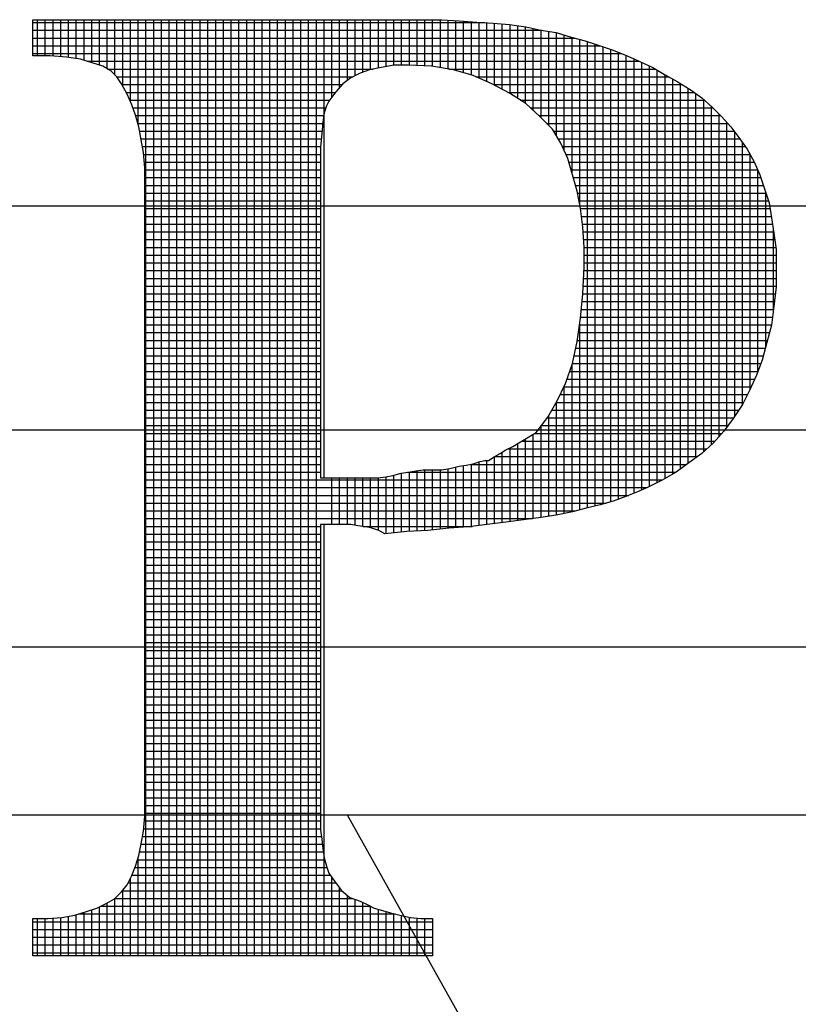
# Model space of a CAD drawing. Extents: x 1106 to 1425, y -76 to 337.
# Drawn here: x 1280 to 1283, y -52 to -49 of the extents above; entities that cross this region are included whole.
import ezdxf

# ---------------------------------------------------------------- set-up
doc = ezdxf.new("R2010")
doc.units = 0
doc.header["$LTSCALE"] = 5
doc.header["$MEASUREMENT"] = 0
doc.layers.get('0').update_dxf_attribs({"linetype": 'CONTINUOUS'})

# ---------------------------------------------------------------- blocks, each defined once
blk = doc.blocks.new('*X58')
at = {"color": 0}
for p, q in [((7.54652, -0.89344), (7.6784, -0.89344)), ((7.54788, -0.90315), (7.54788, -0.8926)), ((7.55015, -0.90315), (7.55015, -0.8926)), ((7.55241, -0.9032), (7.55241, -0.8926)), ((7.55467, -0.90336), (7.55467, -0.8926)), ((7.55693, -0.90358), (7.55693, -0.8926)), ((7.55919, -0.90396), (7.55919, -0.8926)), ((7.56146, -0.90446), (7.56146, -0.8926)), ((7.56372, -0.90514), (7.56372, -0.8926)), ((7.56598, -0.90589), (7.56598, -0.8926)), ((7.56824, -0.90696), (7.56824, -0.8926)), ((7.5705, -0.90876), (7.5705, -0.8926)), ((7.57277, -0.91201), (7.57277, -0.8926)), ((7.57503, -0.91651), (7.57503, -0.8926)), ((7.57729, -0.92327), (7.57729, -0.8926)), ((7.57955, -1.1658), (7.57955, -0.8926)), ((7.58181, -1.1658), (7.58181, -0.8926)), ((7.58407, -1.1658), (7.58407, -0.8926)), ((7.58634, -1.1658), (7.58634, -0.8926)), ((7.5886, -1.1658), (7.5886, -0.8926)), ((7.59086, -1.1658), (7.59086, -0.8926)), ((7.59312, -1.1658), (7.59312, -0.8926)), ((7.59538, -1.1658), (7.59538, -0.8926)), ((7.59765, -1.1658), (7.59765, -0.8926)), ((7.59991, -1.1658), (7.59991, -0.8926)), ((7.60217, -1.1658), (7.60217, -0.8926)), ((7.60443, -1.1658), (7.60443, -0.8926)), ((7.60669, -1.1658), (7.60669, -0.8926)), ((7.60896, -1.1658), (7.60896, -0.8926)), ((7.61122, -1.1658), (7.61122, -0.8926)), ((7.61348, -1.1658), (7.61348, -0.8926)), ((7.61574, -1.1658), (7.61574, -0.8926)), ((7.618, -1.1658), (7.618, -0.8926)), ((7.62026, -1.1658), (7.62026, -0.8926)), ((7.62253, -1.1658), (7.62253, -0.8926)), ((7.62479, -1.1658), (7.62479, -0.8926)), ((7.62705, -1.1658), (7.62705, -0.8926)), ((7.62931, -1.1658), (7.62931, -0.8926)), ((7.63157, -1.02631), (7.63157, -0.8926)), ((7.63384, -0.91522), (7.63384, -0.8926)), ((7.6361, -0.91239), (7.6361, -0.8926)), ((7.63836, -0.91035), (7.63836, -0.8926)), ((7.64062, -0.909), (7.64062, -0.8926)), ((7.64288, -0.90796), (7.64288, -0.8926)), ((7.64515, -0.90717), (7.64515, -0.8926)), ((7.64741, -0.90672), (7.64741, -0.8926)), ((7.64967, -0.90629), (7.64967, -0.8926)), ((7.65193, -0.90588), (7.65193, -0.8926)), ((7.65419, -0.90587), (7.65419, -0.8926)), ((7.65645, -0.90589), (7.65645, -0.8926)), ((7.65872, -0.906), (7.65872, -0.8926)), ((7.66098, -0.90611), (7.66098, -0.8926)), ((7.66324, -0.90627), (7.66324, -0.8926)), ((7.6655, -0.90662), (7.6655, -0.8926)), ((7.66776, -0.90698), (7.66776, -0.89272)), ((7.67003, -0.90743), (7.67003, -0.89287)), ((7.67229, -0.9081), (7.67229, -0.89302)), ((7.67455, -0.90876), (7.67455, -0.89317)), ((7.67681, -0.90967), (7.67681, -0.89333)), ((7.67907, -0.91066), (7.67907, -0.89349)), ((7.54652, -0.8957), (7.69513, -0.8957)), ((7.68134, -0.91172), (7.68134, -0.89365)), ((7.6836, -0.91293), (7.6836, -0.89381)), ((7.68586, -0.91415), (7.68586, -0.89399)), ((7.68812, -0.91561), (7.68812, -0.89431)), ((7.69038, -0.91706), (7.69038, -0.89463)), ((7.69264, -0.91912), (7.69264, -0.89515)), ((7.69491, -0.92123), (7.69491, -0.89567)), ((7.69717, -0.92349), (7.69717, -0.89602)), ((7.69943, -0.92659), (7.69943, -0.89639)), ((7.54652, -0.89797), (7.70475, -0.89797)), ((7.70169, -0.93094), (7.70169, -0.89708)), ((7.70395, -0.93754), (7.70395, -0.89777)), ((7.70622, -0.94667), (7.70622, -0.89833)), ((7.70848, -1.03507), (7.70848, -0.89895)), ((7.54652, -0.90023), (7.7123, -0.90023)), ((7.71074, -1.0345), (7.71074, -0.89971)), ((7.713, -1.03392), (7.713, -0.90046)), ((7.71526, -1.0333), (7.71526, -0.90122)), ((7.71753, -1.03254), (7.71753, -0.9021)), ((7.54652, -0.90249), (7.71846, -0.90249)), ((7.56241, -0.90475), (7.72356, -0.90475)), ((7.71979, -1.03172), (7.71979, -0.90304)), ((7.72205, -1.03081), (7.72205, -0.90406)), ((7.56834, -0.90701), (7.64593, -0.90701)), ((7.66797, -0.90701), (7.72829, -0.90701)), ((7.72431, -1.02985), (7.72431, -0.90509)), ((7.72657, -1.02882), (7.72657, -0.90612)), ((7.72883, -1.02769), (7.72883, -0.90734)), ((7.57102, -0.90927), (7.64007, -0.90927)), ((7.67591, -0.90927), (7.73218, -0.90927)), ((7.7311, -1.02649), (7.7311, -0.90869)), ((7.73336, -1.02517), (7.73336, -0.90992)), ((7.5725, -0.91154), (7.63683, -0.91154)), ((7.68099, -0.91154), (7.73609, -0.91154)), ((7.73562, -1.02366), (7.73562, -0.91124)), ((7.73788, -1.02202), (7.73788, -0.91268)), ((7.57376, -0.9138), (7.6349, -0.9138)), ((7.57483, -0.91606), (7.6332, -0.91606)), ((7.68523, -0.9138), (7.73953, -0.9138)), ((7.68882, -0.91606), (7.74256, -0.91606)), ((7.74014, -1.02037), (7.74014, -0.91423)), ((7.74241, -1.01863), (7.74241, -0.91593)), ((7.57573, -0.91832), (7.63207, -0.91832)), ((7.69177, -0.91832), (7.74508, -0.91832)), ((7.74467, -1.01659), (7.74467, -0.91794)), ((7.57648, -0.92058), (7.63148, -0.92058)), ((7.69424, -0.92058), (7.74734, -0.92058)), ((7.74693, -1.01419), (7.74693, -0.92018)), ((7.57716, -0.92285), (7.6312, -0.92285)), ((7.5777, -0.92511), (7.63098, -0.92511)), ((7.69652, -0.92285), (7.74938, -0.92285)), ((7.69857, -0.92511), (7.75125, -0.92511)), ((7.74919, -1.01144), (7.74919, -0.92264)), ((7.57811, -0.92737), (7.63076, -0.92737)), ((7.69989, -0.92737), (7.75298, -0.92737)), ((7.75145, -1.00827), (7.75145, -0.92537)), ((7.57852, -0.92963), (7.63056, -0.92963)), ((7.70109, -0.92963), (7.75456, -0.92963)), ((7.75372, -1.00488), (7.75372, -0.92842)), ((7.57888, -0.93189), (7.63055, -0.93189)), ((7.70213, -0.93189), (7.75591, -0.93189)), ((7.75598, -1.00032), (7.75598, -0.93201)), ((7.57905, -0.93416), (7.63055, -0.93416)), ((7.57918, -0.93642), (7.63055, -0.93642)), ((7.70299, -0.93416), (7.75714, -0.93416)), ((7.70363, -0.93642), (7.75817, -0.93642)), ((7.75824, -0.99522), (7.75824, -0.93657)), ((7.57918, -0.93868), (7.63055, -0.93868)), ((7.70428, -0.93868), (7.7591, -0.93868)), ((7.57918, -0.94094), (7.63055, -0.94094)), ((7.70493, -0.94094), (7.75985, -0.94094)), ((7.57918, -0.9432), (7.63055, -0.9432)), ((7.70552, -0.9432), (7.7606, -0.9432)), ((7.7605, -0.98819), (7.7605, -0.94289)), ((7.57918, -0.94546), (7.63055, -0.94546)), ((7.57918, -0.94773), (7.63055, -0.94773)), ((7.70597, -0.94546), (7.76136, -0.94546)), ((7.70643, -0.94773), (7.7618, -0.94773)), ((7.57918, -0.94999), (7.63055, -0.94999)), ((7.70671, -0.94999), (7.76215, -0.94999)), ((7.57918, -0.95225), (7.63055, -0.95225)), ((7.70699, -0.95225), (7.7625, -0.95225)), ((7.57918, -0.95451), (7.63055, -0.95451)), ((7.57918, -0.95677), (7.63055, -0.95677)), ((7.70718, -0.95451), (7.76285, -0.95451)), ((7.70732, -0.95677), (7.76318, -0.95677)), ((7.76276, -0.97741), (7.76276, -0.95395)), ((7.57918, -0.95904), (7.63055, -0.95904)), ((7.70745, -0.95904), (7.7635, -0.95904)), ((7.57918, -0.9613), (7.63055, -0.9613)), ((7.70745, -0.9613), (7.76358, -0.9613)), ((7.57918, -0.96356), (7.63055, -0.96356)), ((7.70745, -0.96356), (7.76358, -0.96356)), ((7.57918, -0.96582), (7.63055, -0.96582)), ((7.57918, -0.96808), (7.63055, -0.96808)), ((7.7073, -0.96808), (7.76358, -0.96808)), ((7.7074, -0.96582), (7.76358, -0.96582)), ((7.57918, -0.97035), (7.63055, -0.97035)), ((7.7072, -0.97035), (7.76358, -0.97035)), ((7.57918, -0.97261), (7.63055, -0.97261)), ((7.7071, -0.97261), (7.76334, -0.97261)), ((7.57918, -0.97487), (7.63055, -0.97487)), ((7.70688, -0.97487), (7.76307, -0.97487)), ((7.57918, -0.97713), (7.63055, -0.97713)), ((7.57918, -0.97939), (7.63055, -0.97939)), ((7.70645, -0.97939), (7.76252, -0.97939)), ((7.70667, -0.97713), (7.7628, -0.97713)), ((7.57918, -0.98165), (7.63055, -0.98165)), ((7.70613, -0.98165), (7.76223, -0.98165)), ((7.70622, -1.03563), (7.70622, -0.98109)), ((7.57918, -0.98392), (7.63055, -0.98392)), ((7.70579, -0.98392), (7.76164, -0.98392)), ((7.57918, -0.98618), (7.63055, -0.98618)), ((7.70545, -0.98618), (7.76104, -0.98618)), ((7.57918, -0.98844), (7.63055, -0.98844)), ((7.57918, -0.9907), (7.63055, -0.9907)), ((7.70452, -0.9907), (7.75983, -0.9907)), ((7.705, -0.98844), (7.76043, -0.98844)), ((7.57918, -0.99296), (7.63055, -0.99296)), ((7.70395, -1.03619), (7.70395, -0.99322)), ((7.70404, -0.99296), (7.75911, -0.99296)), ((7.57918, -0.99523), (7.63055, -0.99523)), ((7.70325, -0.99523), (7.75824, -0.99523)), ((7.57918, -0.99749), (7.63055, -0.99749)), ((7.57918, -0.99975), (7.63055, -0.99975)), ((7.70154, -0.99975), (7.75624, -0.99975)), ((7.70169, -1.03668), (7.70169, -0.99941)), ((7.70245, -0.99749), (7.75728, -0.99749)), ((7.57918, -1.00201), (7.63055, -1.00201)), ((7.70048, -1.00201), (7.75515, -1.00201)), ((7.57918, -1.00427), (7.63055, -1.00427)), ((7.69938, -1.00427), (7.75402, -1.00427)), ((7.69943, -1.03716), (7.69943, -1.00419)), ((7.57918, -1.00654), (7.63055, -1.00654)), ((7.69717, -1.03752), (7.69717, -1.00814)), ((7.69809, -1.00654), (7.75261, -1.00654)), ((7.57918, -1.0088), (7.63055, -1.0088)), ((7.57918, -1.01106), (7.63055, -1.01106)), ((7.69491, -1.03787), (7.69491, -1.01121)), ((7.69502, -1.01106), (7.74947, -1.01106)), ((7.69676, -1.0088), (7.7511, -1.0088)), ((7.57918, -1.01332), (7.63055, -1.01332)), ((7.69264, -1.03817), (7.69264, -1.01355)), ((7.69303, -1.01332), (7.74771, -1.01332)), ((7.57918, -1.01558), (7.63055, -1.01558)), ((7.68812, -1.03877), (7.68812, -1.01627)), ((7.68926, -1.01558), (7.74568, -1.01558)), ((7.69038, -1.03847), (7.69038, -1.01491)), ((7.57918, -1.01784), (7.63055, -1.01784)), ((7.6836, -1.03937), (7.6836, -1.01878)), ((7.68525, -1.01784), (7.74327, -1.01784)), ((7.68586, -1.03908), (7.68586, -1.01754)), ((7.57918, -1.02011), (7.63055, -1.02011)), ((7.57918, -1.02237), (7.63055, -1.02237)), ((7.67229, -1.04069), (7.67229, -1.0227)), ((7.67427, -1.02237), (7.7374, -1.02237)), ((7.67455, -1.0405), (7.67455, -1.02232)), ((7.67681, -1.04022), (7.67681, -1.02166)), ((7.67907, -1.03993), (7.67907, -1.02121)), ((7.68134, -1.03965), (7.68134, -1.02013)), ((7.68138, -1.02011), (7.74051, -1.02011)), ((7.57918, -1.02463), (7.63055, -1.02463)), ((7.65193, -1.04236), (7.65193, -1.02555)), ((7.65419, -1.04212), (7.65419, -1.02492)), ((7.65594, -1.02463), (7.73428, -1.02463)), ((7.65645, -1.04192), (7.65645, -1.02455)), ((7.65872, -1.04179), (7.65872, -1.02422)), ((7.66098, -1.04167), (7.66098, -1.02393)), ((7.66324, -1.04147), (7.66324, -1.02393)), ((7.6655, -1.04121), (7.6655, -1.02393)), ((7.66776, -1.04096), (7.66776, -1.02367)), ((7.67003, -1.04082), (7.67003, -1.02316)), ((7.57918, -1.02689), (7.73041, -1.02689)), ((7.63384, -1.03992), (7.63384, -1.02631)), ((7.6361, -1.03992), (7.6361, -1.02631)), ((7.63836, -1.03992), (7.63836, -1.02631)), ((7.64062, -1.04012), (7.64062, -1.02631)), ((7.64288, -1.04046), (7.64288, -1.02631)), ((7.64515, -1.04086), (7.64515, -1.02631)), ((7.64741, -1.04157), (7.64741, -1.02628)), ((7.64967, -1.0426), (7.64967, -1.02596)), ((7.57918, -1.02915), (7.72588, -1.02915)), ((7.57918, -1.03142), (7.72053, -1.03142)), ((7.57918, -1.03368), (7.71388, -1.03368)), ((7.57918, -1.03594), (7.70499, -1.03594)), ((7.57918, -1.0382), (7.69242, -1.0382)), ((7.63157, -1.1658), (7.63157, -1.03992)), ((7.57918, -1.04046), (7.63055, -1.04046)), ((7.57918, -1.04273), (7.63055, -1.04273)), ((7.64288, -1.04046), (7.67484, -1.04046)), ((7.57918, -1.04499), (7.63055, -1.04499)), ((7.57918, -1.04725), (7.63055, -1.04725)), ((7.57918, -1.04951), (7.63055, -1.04951)), ((7.57918, -1.05177), (7.63055, -1.05177)), ((7.57918, -1.05403), (7.63055, -1.05403)), ((7.57918, -1.0563), (7.63055, -1.0563)), ((7.57918, -1.05856), (7.63055, -1.05856)), ((7.57918, -1.06082), (7.63055, -1.06082)), ((7.57918, -1.06308), (7.63055, -1.06308)), ((7.57918, -1.06534), (7.63055, -1.06534)), ((7.57918, -1.06761), (7.63055, -1.06761)), ((7.57918, -1.06987), (7.63055, -1.06987)), ((7.57918, -1.07213), (7.63055, -1.07213)), ((7.57918, -1.07439), (7.63055, -1.07439)), ((7.57918, -1.07665), (7.63055, -1.07665)), ((7.57918, -1.07892), (7.63055, -1.07892)), ((7.57918, -1.08118), (7.63055, -1.08118)), ((7.57918, -1.08344), (7.63055, -1.08344)), ((7.57918, -1.0857), (7.63055, -1.0857)), ((7.57918, -1.08796), (7.63055, -1.08796)), ((7.57918, -1.09022), (7.63055, -1.09022)), ((7.57918, -1.09249), (7.63055, -1.09249)), ((7.57918, -1.09475), (7.63055, -1.09475)), ((7.57918, -1.09701), (7.63055, -1.09701)), ((7.57918, -1.09927), (7.63055, -1.09927)), ((7.57918, -1.10153), (7.63055, -1.10153)), ((7.57918, -1.1038), (7.63055, -1.1038)), ((7.57918, -1.10606), (7.63055, -1.10606)), ((7.57918, -1.10832), (7.63055, -1.10832)), ((7.57918, -1.11058), (7.63055, -1.11058)), ((7.57918, -1.11284), (7.63055, -1.11284)), ((7.57918, -1.11511), (7.63055, -1.11511)), ((7.57918, -1.11737), (7.63055, -1.11737)), ((7.57918, -1.11963), (7.63055, -1.11963)), ((7.57918, -1.12189), (7.63055, -1.12189)), ((7.57918, -1.12415), (7.63055, -1.12415)), ((7.5789, -1.12868), (7.63055, -1.12868)), ((7.57907, -1.12641), (7.63055, -1.12641)), ((7.57856, -1.13094), (7.63079, -1.13094)), ((7.57815, -1.1332), (7.63107, -1.1332)), ((7.57708, -1.13772), (7.63172, -1.13772)), ((7.57729, -1.1658), (7.57729, -1.13711)), ((7.57769, -1.13546), (7.63135, -1.13546)), ((7.57631, -1.13999), (7.63238, -1.13999)), ((7.57503, -1.1658), (7.57503, -1.14315)), ((7.57547, -1.14225), (7.63337, -1.14225)), ((7.63384, -1.1658), (7.63384, -1.14291)), ((7.57435, -1.14451), (7.635, -1.14451)), ((7.6361, -1.1658), (7.6361, -1.14598)), ((7.57043, -1.14903), (7.63979, -1.14903)), ((7.5705, -1.1658), (7.5705, -1.14896)), ((7.57264, -1.14677), (7.6367, -1.14677)), ((7.57277, -1.1658), (7.57277, -1.14662)), ((7.63836, -1.1658), (7.63836, -1.14819)), ((7.56598, -1.1658), (7.56598, -1.15148)), ((7.56634, -1.1513), (7.64509, -1.1513)), ((7.56824, -1.1658), (7.56824, -1.15033)), ((7.64062, -1.1658), (7.64062, -1.14931)), ((7.64288, -1.1658), (7.64288, -1.15019)), ((7.64515, -1.1658), (7.64515, -1.15132)), ((7.54788, -1.1658), (7.54788, -1.15491)), ((7.55015, -1.1658), (7.55015, -1.15491)), ((7.55241, -1.1658), (7.55241, -1.15479)), ((7.55467, -1.1658), (7.55467, -1.1546)), ((7.55693, -1.1658), (7.55693, -1.15423)), ((7.55919, -1.1658), (7.55919, -1.15377)), ((7.55989, -1.15356), (7.65234, -1.15356)), ((7.56146, -1.1658), (7.56146, -1.15309)), ((7.56372, -1.1658), (7.56372, -1.15236)), ((7.64741, -1.1658), (7.64741, -1.1522)), ((7.64967, -1.1658), (7.64967, -1.15284)), ((7.65193, -1.1658), (7.65193, -1.15345)), ((7.65419, -1.1658), (7.65419, -1.15401)), ((7.65645, -1.1658), (7.65645, -1.15451)), ((7.65872, -1.1658), (7.65872, -1.15479)), ((7.66098, -1.1658), (7.66098, -1.15491)), ((7.54652, -1.15582), (7.66322, -1.15582)), ((7.54652, -1.15808), (7.66322, -1.15808)), ((7.54652, -1.16034), (7.66322, -1.16034)), ((7.54652, -1.1626), (7.66322, -1.1626)), ((7.54652, -1.16487), (7.66322, -1.16487))]:
    blk.add_line(p, q, dxfattribs=at)

msp = doc.modelspace()

# ---------------------------------------------------------------- linework, layer by layer
for points in [[(1281.008, -50.84754), (1281.008, -51.7897), (1281.008, -51.82563), (1281.008, -51.86156), (1281.008, -51.89349), (1281.01199, -51.92543), (1281.01599, -51.95737), (1281.01998, -51.98931), (1281.02796, -52.01725), (1281.03595, -52.04121), (1281.05591, -52.06915), (1281.07986, -52.10109), (1281.10781, -52.12504), (1281.14374, -52.13702), (1281.16769, -52.14899), (1281.19164, -52.16097), (1281.21959, -52.16896), (1281.24753, -52.17694), (1281.27947, -52.18492), (1281.3154, -52.19291), (1281.35133, -52.1969), (1281.39125, -52.1969), (1281.39125, -52.32465), (1280.02193, -52.32465), (1280.02193, -52.1969), (1280.07383, -52.1969), (1280.12173, -52.19291), (1280.16565, -52.18492), (1280.20557, -52.17295), (1280.2415, -52.16097), (1280.27344, -52.145), (1280.30138, -52.12903), (1280.32534, -52.10508), (1280.3453, -52.08113), (1280.36127, -52.04919), (1280.37324, -52.01725), (1280.38522, -51.98132), (1280.3932, -51.9414), (1280.40119, -51.89749), (1280.40518, -51.84559), (1280.40518, -51.7897), (1280.40518, -49.80957), (1280.40518, -49.68182), (1280.40518, -49.62593), (1280.40119, -49.57403), (1280.3932, -49.53011), (1280.38522, -49.4862), (1280.37324, -49.44628), (1280.36127, -49.41035), (1280.3453, -49.37442), (1280.32534, -49.33849), (1280.30937, -49.31453), (1280.28941, -49.29457), (1280.26146, -49.2786), (1280.22553, -49.26663), (1280.18561, -49.25465), (1280.1377, -49.24667), (1280.08181, -49.24267), (1280.02193, -49.24267), (1280.02193, -49.11892), (1281.36331, -49.11892), (1281.42319, -49.11892), (1281.48307, -49.12291), (1281.54296, -49.1269), (1281.59885, -49.13089), (1281.65474, -49.13488), (1281.71063, -49.14287), (1281.76253, -49.15485), (1281.81443, -49.16283), (1281.86632, -49.1788), (1281.91423, -49.19078), (1281.96214, -49.20674), (1282.01004, -49.22271), (1282.05795, -49.24267), (1282.10186, -49.26263), (1282.14578, -49.2826), (1282.1857, -49.30655), (1282.22961, -49.3305), (1282.27353, -49.35845), (1282.31345, -49.38639), (1282.34938, -49.41833), (1282.38132, -49.45027), (1282.41326, -49.4862), (1282.4412, -49.52213), (1282.46915, -49.56205), (1282.4931, -49.60596), (1282.51306, -49.64988), (1282.52903, -49.69778), (1282.545, -49.74569), (1282.55298, -49.79759), (1282.56097, -49.84949), (1282.56895, -49.90538), (1282.56895, -49.96526), (1282.56895, -50.03313), (1282.56097, -50.101), (1282.55298, -50.16487), (1282.53701, -50.22475), (1282.52105, -50.28464), (1282.50108, -50.33654), (1282.47713, -50.38844), (1282.45318, -50.43634), (1282.42124, -50.48425), (1282.3893, -50.52816), (1282.35337, -50.56808), (1282.31345, -50.60401), (1282.26954, -50.63595), (1282.22562, -50.66789), (1282.17772, -50.69583), (1282.12981, -50.71979), (1282.09388, -50.73576), (1282.05396, -50.75173), (1282.01004, -50.76769), (1281.96613, -50.77967), (1281.91822, -50.79165), (1281.87032, -50.80362), (1281.81443, -50.8156), (1281.76253, -50.82358), (1281.70264, -50.83157), (1281.64276, -50.83955), (1281.57889, -50.84754), (1281.51501, -50.85552), (1281.44714, -50.85951), (1281.37528, -50.8675), (1281.30342, -50.87149), (1281.22757, -50.87948), (1281.20761, -50.8675), (1281.18366, -50.85951), (1281.1637, -50.85552), (1281.13575, -50.85153), (1281.1118, -50.84754), (1281.07986, -50.84754), (1281.04792, -50.84754), (1281.008, -50.84754), (1281.008, -50.84754), (1281.008, -50.84754)], [(1281.008, -50.84754), (1281.008, -51.7897), (1281.008, -51.7897), (1281.008, -51.82563), (1281.008, -51.86156), (1281.008, -51.89349), (1281.01199, -51.92543), (1281.01599, -51.95737), (1281.01998, -51.98931), (1281.02796, -52.01725), (1281.03595, -52.04121), (1281.03595, -52.04121), (1281.05591, -52.06915), (1281.07986, -52.10109), (1281.10781, -52.12504), (1281.14374, -52.13702), (1281.14374, -52.13702), (1281.16769, -52.14899), (1281.19164, -52.16097), (1281.21959, -52.16896), (1281.24753, -52.17694), (1281.27947, -52.18492), (1281.3154, -52.19291), (1281.35133, -52.1969), (1281.39125, -52.1969), (1281.39125, -52.32465), (1280.02193, -52.32465), (1280.02193, -52.1969), (1280.02193, -52.1969), (1280.07383, -52.1969), (1280.12173, -52.19291), (1280.16565, -52.18492), (1280.20557, -52.17295), (1280.2415, -52.16097), (1280.27344, -52.145), (1280.30138, -52.12903), (1280.32534, -52.10508), (1280.32534, -52.10508), (1280.3453, -52.08113), (1280.36127, -52.04919), (1280.37324, -52.01725), (1280.38522, -51.98132), (1280.3932, -51.9414), (1280.40119, -51.89749), (1280.40518, -51.84559), (1280.40518, -51.7897), (1280.40518, -49.80957), (1280.40518, -49.68182), (1280.40518, -49.68182), (1280.40518, -49.62593), (1280.40119, -49.57403), (1280.3932, -49.53011), (1280.38522, -49.4862), (1280.37324, -49.44628), (1280.36127, -49.41035), (1280.3453, -49.37442), (1280.32534, -49.33849), (1280.32534, -49.33849), (1280.30937, -49.31453), (1280.28941, -49.29457), (1280.26146, -49.2786), (1280.22553, -49.26663), (1280.18561, -49.25465), (1280.1377, -49.24667), (1280.08181, -49.24267), (1280.02193, -49.24267), (1280.02193, -49.11892), (1281.36331, -49.11892), (1281.36331, -49.11892), (1281.42319, -49.11892), (1281.48307, -49.12291), (1281.54296, -49.1269), (1281.59885, -49.13089), (1281.65474, -49.13488), (1281.71063, -49.14287), (1281.76253, -49.15485), (1281.81443, -49.16283), (1281.86632, -49.1788), (1281.91423, -49.19078), (1281.96214, -49.20674), (1282.01004, -49.22271), (1282.05795, -49.24267), (1282.10186, -49.26263), (1282.14578, -49.2826), (1282.1857, -49.30655), (1282.1857, -49.30655), (1282.22961, -49.3305), (1282.27353, -49.35845), (1282.31345, -49.38639), (1282.34938, -49.41833), (1282.38132, -49.45027), (1282.41326, -49.4862), (1282.4412, -49.52213), (1282.46915, -49.56205), (1282.4931, -49.60596), (1282.51306, -49.64988), (1282.52903, -49.69778), (1282.545, -49.74569), (1282.55298, -49.79759), (1282.56097, -49.84949), (1282.56895, -49.90538), (1282.56895, -49.96526), (1282.56895, -49.96526), (1282.56895, -50.03313), (1282.56097, -50.101), (1282.55298, -50.16487), (1282.53701, -50.22475), (1282.52105, -50.28464), (1282.50108, -50.33654), (1282.47713, -50.38844), (1282.45318, -50.43634), (1282.42124, -50.48425), (1282.3893, -50.52816), (1282.35337, -50.56808), (1282.31345, -50.60401), (1282.26954, -50.63595), (1282.22562, -50.66789), (1282.17772, -50.69583), (1282.12981, -50.71979), (1282.12981, -50.71979), (1282.09388, -50.73576), (1282.05396, -50.75173), (1282.01004, -50.76769), (1281.96613, -50.77967), (1281.91822, -50.79165), (1281.87032, -50.80362), (1281.81443, -50.8156), (1281.76253, -50.82358), (1281.70264, -50.83157), (1281.64276, -50.83955), (1281.57889, -50.84754), (1281.51501, -50.85552), (1281.44714, -50.85951), (1281.37528, -50.8675), (1281.30342, -50.87149), (1281.22757, -50.87948), (1281.22757, -50.87948), (1281.20761, -50.8675), (1281.18366, -50.85951), (1281.1637, -50.85552), (1281.13575, -50.85153), (1281.1118, -50.84754), (1281.07986, -50.84754), (1281.04792, -50.84754), (1281.008, -50.84754), (1281.008, -50.84754)], [(1281.008, -49.71375), (1281.008, -50.68785), (1281.02796, -50.68785), (1281.04792, -50.68785), (1281.06788, -50.68785), (1281.09184, -50.68785), (1281.1118, -50.68785), (1281.13176, -50.68785), (1281.15172, -50.68785), (1281.17168, -50.68785), (1281.20362, -50.68785), (1281.23156, -50.68386), (1281.25552, -50.67987), (1281.28346, -50.67188), (1281.30742, -50.66789), (1281.33536, -50.6639), (1281.35932, -50.6599), (1281.39125, -50.6599), (1281.42319, -50.6599), (1281.45114, -50.65591), (1281.48307, -50.64793), (1281.50703, -50.64394), (1281.53098, -50.63994), (1281.55493, -50.63196), (1281.5709, -50.62797), (1281.58288, -50.62797), (1281.60284, -50.61599), (1281.6228, -50.60401), (1281.64276, -50.59204), (1281.66671, -50.58006), (1281.68668, -50.56808), (1281.70664, -50.55611), (1281.7266, -50.54413), (1281.74656, -50.53215), (1281.78648, -50.48026), (1281.81842, -50.42436), (1281.84636, -50.36448), (1281.87032, -50.29661), (1281.88629, -50.22076), (1281.89826, -50.14092), (1281.90625, -50.05708), (1281.91024, -49.96526), (1281.91024, -49.89739), (1281.90625, -49.82953), (1281.89826, -49.76565), (1281.88629, -49.70577), (1281.87032, -49.64988), (1281.85435, -49.59399), (1281.83039, -49.54209), (1281.80245, -49.49418), (1281.75854, -49.45027), (1281.71063, -49.40635), (1281.65474, -49.37042), (1281.59485, -49.33849), (1281.53098, -49.31054), (1281.46311, -49.29058), (1281.38726, -49.2786), (1281.30742, -49.27461), (1281.25951, -49.27461), (1281.2156, -49.2826), (1281.17567, -49.29058), (1281.14374, -49.30256), (1281.1118, -49.31853), (1281.08385, -49.33849), (1281.0599, -49.36643), (1281.03595, -49.39837), (1281.02796, -49.41434), (1281.01998, -49.43829), (1281.01599, -49.47023), (1281.01199, -49.51015), (1281.008, -49.55407), (1281.008, -49.60197), (1281.008, -49.65786), (1281.008, -49.71375), (1281.008, -49.71375)], [(1281.008, -49.71375), (1281.008, -50.68785), (1281.008, -50.68785), (1281.02796, -50.68785), (1281.04792, -50.68785), (1281.06788, -50.68785), (1281.09184, -50.68785), (1281.1118, -50.68785), (1281.13176, -50.68785), (1281.15172, -50.68785), (1281.17168, -50.68785), (1281.17168, -50.68785), (1281.20362, -50.68785), (1281.23156, -50.68386), (1281.25552, -50.67987), (1281.28346, -50.67188), (1281.30742, -50.66789), (1281.33536, -50.6639), (1281.35932, -50.6599), (1281.39125, -50.6599), (1281.39125, -50.6599), (1281.42319, -50.6599), (1281.45114, -50.65591), (1281.48307, -50.64793), (1281.50703, -50.64394), (1281.53098, -50.63994), (1281.55493, -50.63196), (1281.5709, -50.62797), (1281.58288, -50.62797), (1281.58288, -50.62797), (1281.60284, -50.61599), (1281.6228, -50.60401), (1281.64276, -50.59204), (1281.66671, -50.58006), (1281.68668, -50.56808), (1281.70664, -50.55611), (1281.7266, -50.54413), (1281.74656, -50.53215), (1281.74656, -50.53215), (1281.78648, -50.48026), (1281.81842, -50.42436), (1281.84636, -50.36448), (1281.87032, -50.29661), (1281.88629, -50.22076), (1281.89826, -50.14092), (1281.90625, -50.05708), (1281.91024, -49.96526), (1281.91024, -49.96526), (1281.91024, -49.89739), (1281.90625, -49.82953), (1281.89826, -49.76565), (1281.88629, -49.70577), (1281.87032, -49.64988), (1281.85435, -49.59399), (1281.83039, -49.54209), (1281.80245, -49.49418), (1281.80245, -49.49418), (1281.75854, -49.45027), (1281.71063, -49.40635), (1281.65474, -49.37042), (1281.59485, -49.33849), (1281.53098, -49.31054), (1281.46311, -49.29058), (1281.38726, -49.2786), (1281.30742, -49.27461), (1281.30742, -49.27461), (1281.25951, -49.27461), (1281.2156, -49.2826), (1281.17567, -49.29058), (1281.14374, -49.30256), (1281.1118, -49.31853), (1281.08385, -49.33849), (1281.0599, -49.36643), (1281.03595, -49.39837), (1281.03595, -49.39837), (1281.02796, -49.41434), (1281.01998, -49.43829), (1281.01599, -49.47023), (1281.01199, -49.51015), (1281.008, -49.55407), (1281.008, -49.60197), (1281.008, -49.65786), (1281.008, -49.71375)], [(1273.93782, -51.8416), (1285.69884, -51.8416), (1285.69884, -49.75767), (1273.93782, -49.75767), (1273.93782, -51.8416), (1273.93782, -51.8416)], [(1285.70787, -50.52417), (1273.93782, -50.52417)], [(1273.93782, -51.26672), (1285.70504, -51.26672)], [(1281.09843, -51.8416), (1283.33545, -55.83779), (1277.37909, -55.83379), (1277.39057, -52.03039)]]:
    msp.add_lwpolyline(points)

# ---------------------------------------------------------------- block references
at = {"xscale": 11.73393048415306, "yscale": 11.73393048415306, "zscale": 11.73393048415306}
msp.add_blockref('*X58', (1191.47161, -38.64521), dxfattribs=at)

doc.saveas('drawing.dxf')
